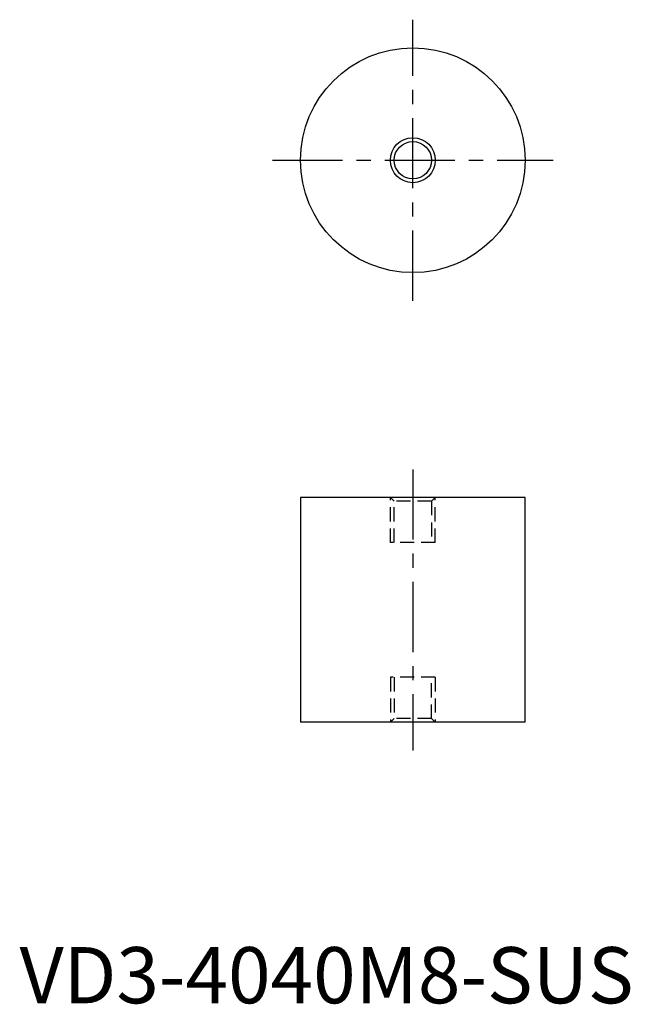
# Model space of a CAD drawing. Extents: x 0 to 109, y 0 to 175.
import ezdxf

# ---------------------------------------------------------------- set-up
doc = ezdxf.new("R2010")
doc.units = 0
doc.header["$LTSCALE"] = 10
doc.header["$MEASUREMENT"] = 0
doc.linetypes.add('CENTER', pattern=[2, 1.25, -0.25, 0.25, -0.25])
doc.linetypes.add('HIDDEN', pattern=[0.375, 0.25, -0.125])
doc.layers.get('0').update_dxf_attribs({"linetype": 'CONTINUOUS'})
for name, color, linetype in [('1', 1, 'CENTER'), ('2', 2, 'HIDDEN'), ('3', 3, 'CONTINUOUS')]:
    doc.layers.add(name, color=color, linetype=linetype)
doc.styles.add('Standard1', font='arial.ttf')

msp = doc.modelspace()

# ---------------------------------------------------------------- linework, layer by layer
for p, q in [((50, 90), (50, 50)), ((90, 90), (50, 90)), ((90, 50), (90, 90)), ((90, 50), (50, 50))]:
    msp.add_line(p, q)
for radius in [20, 3.32]:
    msp.add_circle((70, 150), radius)
at = {"layer": '1'}
for p, q in [((70, 125), (70, 175)), ((45, 150), (95, 150)), ((70, 95), (70, 45))]:
    msp.add_line(p, q, dxfattribs=at)
at = {"layer": '2'}
for p, q in [((66.68, 89.32), (66, 90)), ((66, 82), (66, 90)), ((74, 90), (73.32, 89.32)), ((74, 82), (74, 90)), ((73.32, 89.32), (66.68, 89.32)), ((66.68, 82), (66.68, 89.32)), ((73.32, 89.32), (73.32, 82)), ((74, 82), (66, 82)), ((74, 58), (66, 58)), ((66, 58), (66, 50)), ((66.68, 58), (66.68, 50.68)), ((73.32, 50.68), (73.32, 58)), ((74, 58), (74, 50)), ((66.68, 50.68), (66, 50)), ((73.32, 50.68), (66.68, 50.68)), ((74, 50), (73.32, 50.68))]:
    msp.add_line(p, q, dxfattribs=at)
at = {"layer": '3'}
msp.add_circle((70, 150), 4, dxfattribs=at)

# ---------------------------------------------------------------- texts
at = {"color": 3, "style": 'Standard1'}
msp.add_text('VD3-4040M8-SUS', height=10, dxfattribs=at).set_placement((0, 0))

doc.saveas('drawing.dxf')
